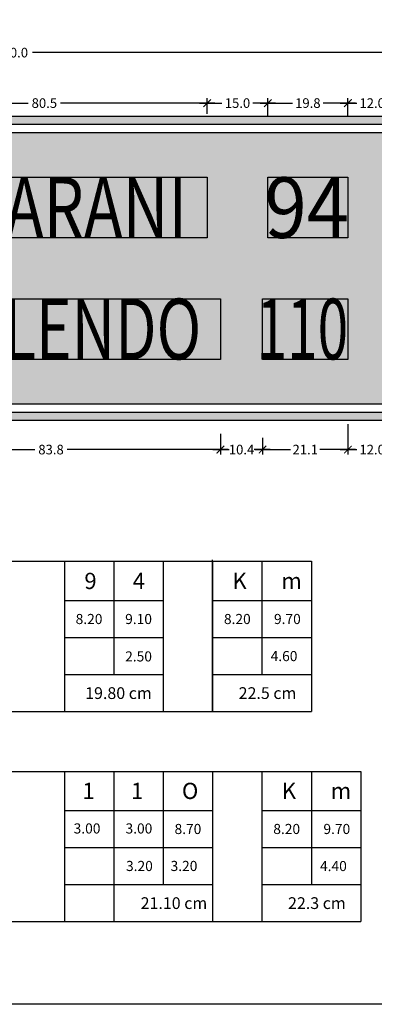
# Model space of a CAD drawing. Units: metres. Extents: x 874.2 to 968.4, y -103.4 to -78.5.
# Drawn here: x 903.8 to 904.6, y -102.4 to -99.9 of the extents above; entities that cross this region are included whole.
import ezdxf
from ezdxf.enums import TextEntityAlignment as Align

# ---------------------------------------------------------------- set-up
doc = ezdxf.new("R2010")
doc.units = ezdxf.units.M
doc.header["$MEASUREMENT"] = 0
doc.layers.get('Defpoints').update_dxf_attribs({"color": 2})
for name, color, linetype in [('1-Achurado Solido', 123, 'Continuous'), ('1-LETRAS', 255, 'Continuous'), ('ACOTADO', 7, 'Continuous'), ('Cuadro.blq', 2, 'Continuous'), ('Textoss', 2, 'Continuous')]:
    doc.layers.add(name, color=color, linetype=linetype)
doc.layers.add('1-Lineas Guias de Textos', color=155, linetype='Continuous', plot=False)
doc.styles.add('DIM1', font='romans.shx')
doc.styles.add('L80_1-1000', font='romans.shx', dxfattribs={"height": 1.9})
doc.styles.get("Standard").update_dxf_attribs({"font": 'ARIAL.TTF', "height": 0.02})
doc.dimstyles.new('L80-E1 12.5', dxfattribs={"dimscale": 0.125, "dimtxt": 0.19, "dimasz": 0.06, "dimexe": 0.1, "dimexo": 0.15, "dimgap": 0.03, "dimtad": 0, "dimtih": 1, "dimtoh": 1, "dimdec": 1, "dimlfac": 100, "dimzin": 1, "dimdsep": 46, "dimtxsty": 'DIM1', "dimblk": 'TK2', "dimcen": 0.09, "dimclrd": 55, "dimclre": 55, "dimclrt": 2, "dimaunit": 1, "dimadec": 3, "dimazin": 0, "dimtfac": 1, "dimtdec": 1, "dimtofl": 0, "dimtmove": 2, "dimatfit": 3, "dimldrblk": 'CLOSEDBLANK', "dimfxl": 0, "dimtolj": 1, "dimtzin": 1, "dimarcsym": 0})

# ---------------------------------------------------------------- blocks, each defined once
blk = doc.blocks.new('TK2')
at = {"color": 2, "linetype": 'ByBlock'}
blk.add_line((-2.5, 0), (2.82, 0), dxfattribs=at)
at = {"color": 2, "linetype": 'ByBlock', "const_width": 0.375}
blk.add_lwpolyline([(1.25, 1.25), (-1.25, -1.25)], dxfattribs=at)
blk = doc.blocks.new('*D393')
at = {"color": 55, "lineweight": -2}
for p, q in [((902.3935, -100.1897), (902.3935, -100.0034)), ((905.0935, -100.4354), (905.0935, -100.0034)), ((902.401, -100.0159), (903.6922, -100.0159)), ((905.086, -100.0159), (903.7947, -100.0159))]:
    blk.add_line(p, q, dxfattribs=at)
at = {"layer": 'Defpoints', "color": 0}
for p in [(905.0935, -100.0159), (902.3935, -100.2084), (905.0935, -100.4541)]:
    blk.add_point(p, dxfattribs=at)
at = {"color": 55, "lineweight": -2, "xscale": 0.0075, "yscale": 0.0075, "zscale": 0.0075, "rotation": 180}
blk.add_blockref('TK2', (902.3935, -100.0159), dxfattribs=at)
at = {"color": 55, "lineweight": -2, "xscale": 0.0075, "yscale": 0.0075, "zscale": 0.0075}
blk.add_blockref('TK2', (905.0935, -100.0159), dxfattribs=at)
at = {"color": 2, "insert": (903.7435, -100.0159), "char_height": 0.02375, "attachment_point": 5, "style": 'DIM1'}
blk.add_mtext('\\A1;270.0', dxfattribs=at)
blk = doc.blocks.new('_ClosedBlank')
at = {"color": 0, "linetype": 'ByBlock', "lineweight": -2}
for p, q in [((-1, 0.17), (0, 0)), ((-1, 0.17), (-1, -0.17)), ((0, 0), (-1, -0.17))]:
    blk.add_line(p, q, dxfattribs=at)
blk = doc.blocks.new('*D396')
at = {"color": 55, "lineweight": -2}
for p, q in [((904.5748, -100.1724), (904.5748, -100.1281)), ((904.6948, -100.18), (904.6948, -100.1281)), ((904.5823, -100.1406), (904.5965, -100.1406)), ((904.6873, -100.1406), (904.673, -100.1406))]:
    blk.add_line(p, q, dxfattribs=at)
at = {"layer": 'Defpoints', "color": 0}
for p in [(904.5748, -100.1406), (904.5748, -100.1912), (904.6948, -100.1987)]:
    blk.add_point(p, dxfattribs=at)
at = {"color": 55, "lineweight": -2, "xscale": 0.0075, "yscale": 0.0075, "zscale": 0.0075, "rotation": 180}
blk.add_blockref('TK2', (904.5748, -100.1406), dxfattribs=at)
at = {"color": 55, "lineweight": -2, "xscale": 0.0075, "yscale": 0.0075, "zscale": 0.0075}
blk.add_blockref('TK2', (904.6948, -100.1406), dxfattribs=at)
at = {"color": 2, "insert": (904.6348, -100.1406), "char_height": 0.02375, "attachment_point": 5, "style": 'DIM1'}
blk.add_mtext('\\A1;12.0', dxfattribs=at)
blk = doc.blocks.new('*D397')
at = {"color": 55, "lineweight": -2}
for p, q in [((904.3768, -100.171), (904.3768, -100.1281)), ((904.5748, -100.1724), (904.5748, -100.1281)), ((904.3843, -100.1406), (904.4375, -100.1406)), ((904.5673, -100.1406), (904.514, -100.1406))]:
    blk.add_line(p, q, dxfattribs=at)
at = {"layer": 'Defpoints', "color": 0}
for p in [(904.3768, -100.1406), (904.3768, -100.1897), (904.5748, -100.1912)]:
    blk.add_point(p, dxfattribs=at)
at = {"color": 55, "lineweight": -2, "xscale": 0.0075, "yscale": 0.0075, "zscale": 0.0075, "rotation": 180}
blk.add_blockref('TK2', (904.3768, -100.1406), dxfattribs=at)
at = {"color": 55, "lineweight": -2, "xscale": 0.0075, "yscale": 0.0075, "zscale": 0.0075}
blk.add_blockref('TK2', (904.5748, -100.1406), dxfattribs=at)
at = {"color": 2, "insert": (904.4758, -100.1406), "char_height": 0.02375, "attachment_point": 5, "style": 'DIM1'}
blk.add_mtext('\\A1;19.8', dxfattribs=at)
blk = doc.blocks.new('*D398')
at = {"color": 55, "lineweight": -2}
for p, q in [((904.2268, -100.1668), (904.2268, -100.1281)), ((904.3768, -100.1647), (904.3768, -100.1281)), ((904.2343, -100.1406), (904.2635, -100.1406)), ((904.3693, -100.1406), (904.34, -100.1406))]:
    blk.add_line(p, q, dxfattribs=at)
at = {"layer": 'Defpoints', "color": 0}
for p in [(904.2268, -100.1406), (904.2268, -100.1855), (904.3768, -100.1835)]:
    blk.add_point(p, dxfattribs=at)
at = {"color": 55, "lineweight": -2, "xscale": 0.0075, "yscale": 0.0075, "zscale": 0.0075, "rotation": 180}
blk.add_blockref('TK2', (904.2268, -100.1406), dxfattribs=at)
at = {"color": 55, "lineweight": -2, "xscale": 0.0075, "yscale": 0.0075, "zscale": 0.0075}
blk.add_blockref('TK2', (904.3768, -100.1406), dxfattribs=at)
at = {"color": 2, "insert": (904.3018, -100.1406), "char_height": 0.02375, "attachment_point": 5, "style": 'DIM1'}
blk.add_mtext('\\A1;15.0', dxfattribs=at)
blk = doc.blocks.new('*D399')
at = {"color": 55, "lineweight": -2}
for p, q in [((903.4218, -100.1546), (903.4218, -100.1281)), ((904.2268, -100.1668), (904.2268, -100.1281)), ((903.4293, -100.1406), (903.7843, -100.1406)), ((904.2193, -100.1406), (903.8642, -100.1406))]:
    blk.add_line(p, q, dxfattribs=at)
at = {"layer": 'Defpoints', "color": 0}
for p in [(903.4218, -100.1406), (903.4218, -100.1733), (904.2268, -100.1855)]:
    blk.add_point(p, dxfattribs=at)
at = {"color": 55, "lineweight": -2, "xscale": 0.0075, "yscale": 0.0075, "zscale": 0.0075, "rotation": 180}
blk.add_blockref('TK2', (903.4218, -100.1406), dxfattribs=at)
at = {"color": 55, "lineweight": -2, "xscale": 0.0075, "yscale": 0.0075, "zscale": 0.0075}
blk.add_blockref('TK2', (904.2268, -100.1406), dxfattribs=at)
at = {"color": 2, "insert": (903.8243, -100.1406), "char_height": 0.02375, "attachment_point": 5, "style": 'DIM1'}
blk.add_mtext('\\A1;80.5', dxfattribs=at)
blk = doc.blocks.new('*D417')
at = {"color": 55, "lineweight": -2}
for p, q in [((904.2598, -100.9575), (904.2598, -101.0092)), ((903.4218, -100.9645), (903.4218, -101.0092)), ((903.4293, -100.9967), (903.8008, -100.9967)), ((904.2523, -100.9967), (903.8807, -100.9967))]:
    blk.add_line(p, q, dxfattribs=at)
at = {"layer": 'Defpoints', "color": 0}
for p in [(903.4218, -100.9458), (904.2598, -100.9387), (904.2598, -100.9967)]:
    blk.add_point(p, dxfattribs=at)
at = {"color": 55, "lineweight": -2, "xscale": 0.0075, "yscale": 0.0075, "zscale": 0.0075, "rotation": 180}
blk.add_blockref('TK2', (903.4218, -100.9967), dxfattribs=at)
at = {"color": 55, "lineweight": -2, "xscale": 0.0075, "yscale": 0.0075, "zscale": 0.0075}
blk.add_blockref('TK2', (904.2598, -100.9967), dxfattribs=at)
at = {"color": 2, "insert": (903.8408, -100.9967), "char_height": 0.02375, "attachment_point": 5, "style": 'DIM1'}
blk.add_mtext('\\A1;83.8', dxfattribs=at)
blk = doc.blocks.new('*D418')
at = {"color": 55, "lineweight": -2}
for p, q in [((904.2598, -100.9667), (904.2598, -101.0092)), ((904.3638, -100.9677), (904.3638, -101.0092)), ((904.2673, -100.9967), (904.273, -100.9967)), ((904.3563, -100.9967), (904.3506, -100.9967))]:
    blk.add_line(p, q, dxfattribs=at)
at = {"layer": 'Defpoints', "color": 0}
for p in [(904.2598, -100.948), (904.3638, -100.9489), (904.3638, -100.9967)]:
    blk.add_point(p, dxfattribs=at)
at = {"color": 55, "lineweight": -2, "xscale": 0.0075, "yscale": 0.0075, "zscale": 0.0075, "rotation": 180}
blk.add_blockref('TK2', (904.2598, -100.9967), dxfattribs=at)
at = {"color": 55, "lineweight": -2, "xscale": 0.0075, "yscale": 0.0075, "zscale": 0.0075}
blk.add_blockref('TK2', (904.3638, -100.9967), dxfattribs=at)
at = {"color": 2, "insert": (904.3118, -100.9967), "char_height": 0.02375, "attachment_point": 5, "style": 'DIM1'}
blk.add_mtext('\\A1;10.4', dxfattribs=at)
blk = doc.blocks.new('*D419')
at = {"color": 55, "lineweight": -2}
for p, q in [((904.5748, -100.9339), (904.5748, -101.0092)), ((904.3638, -100.9677), (904.3638, -101.0092)), ((904.3713, -100.9967), (904.4327, -100.9967)), ((904.5673, -100.9967), (904.5058, -100.9967))]:
    blk.add_line(p, q, dxfattribs=at)
at = {"layer": 'Defpoints', "color": 0}
for p in [(904.5748, -100.9152), (904.3638, -100.9489), (904.5748, -100.9967)]:
    blk.add_point(p, dxfattribs=at)
at = {"color": 55, "lineweight": -2, "xscale": 0.0075, "yscale": 0.0075, "zscale": 0.0075, "rotation": 180}
blk.add_blockref('TK2', (904.3638, -100.9967), dxfattribs=at)
at = {"color": 55, "lineweight": -2, "xscale": 0.0075, "yscale": 0.0075, "zscale": 0.0075}
blk.add_blockref('TK2', (904.5748, -100.9967), dxfattribs=at)
at = {"color": 2, "insert": (904.4693, -100.9967), "char_height": 0.02375, "attachment_point": 5, "style": 'DIM1'}
blk.add_mtext('\\A1;21.1', dxfattribs=at)
blk = doc.blocks.new('*D420')
at = {"color": 55, "lineweight": -2}
for p, q in [((904.5748, -100.9339), (904.5748, -101.0092)), ((904.6948, -100.9326), (904.6948, -101.0092)), ((904.5823, -100.9967), (904.5965, -100.9967)), ((904.6873, -100.9967), (904.673, -100.9967))]:
    blk.add_line(p, q, dxfattribs=at)
at = {"layer": 'Defpoints', "color": 0}
for p in [(904.5748, -100.9152), (904.6948, -100.9138), (904.6948, -100.9967)]:
    blk.add_point(p, dxfattribs=at)
at = {"color": 55, "lineweight": -2, "xscale": 0.0075, "yscale": 0.0075, "zscale": 0.0075, "rotation": 180}
blk.add_blockref('TK2', (904.5748, -100.9967), dxfattribs=at)
at = {"color": 55, "lineweight": -2, "xscale": 0.0075, "yscale": 0.0075, "zscale": 0.0075}
blk.add_blockref('TK2', (904.6948, -100.9967), dxfattribs=at)
at = {"color": 2, "insert": (904.6348, -100.9967), "char_height": 0.02375, "attachment_point": 5, "style": 'DIM1'}
blk.add_mtext('\\A1;12.0', dxfattribs=at)
blk = doc.blocks.new('A$C5F455837')
blk.add_lwpolyline([(0, 5.234), (7.722, 5.234), (7.722, 0), (0, 0)], close=True)

msp = doc.modelspace()

# ---------------------------------------------------------------- hatches: boundary and pattern name
at = {"layer": '1-Achurado Solido'}
h = msp.add_hatch(color=256, dxfattribs=at)
h.paths.add_polyline_path([(902.4435, -100.1739, 0.414214), (902.3935, -100.2239), (902.3935, -100.8739, 0.414214), (902.4435, -100.9239), (905.0435, -100.9239, 0.414214), (905.0935, -100.8739), (905.0935, -100.2239, 0.414214), (905.0435, -100.1739)])
h.paths.add_polyline_path([(905.0435, -100.1939, -0.414214), (905.0735, -100.2239), (905.0735, -100.8739, -0.414214), (905.0435, -100.9039), (902.4435, -100.9039, -0.414214), (902.4135, -100.8739), (902.4135, -100.2239, -0.414214), (902.4435, -100.1939)], flags=16)
h = msp.add_hatch(color=256, dxfattribs=at)
h.paths.add_polyline_path([(905.0535, -100.2239, 0.414214), (905.0435, -100.2139), (902.4435, -100.2139, 0.414214), (902.4335, -100.2239), (902.4335, -100.8739, 0.414214), (902.4435, -100.8839), (905.0435, -100.8839, 0.414214), (905.0535, -100.8739)])
h.paths.add_polyline_path([(902.9968, -100.3909, 0.383248), (902.9727, -100.568, -0.496426), (902.9038, -100.7729, -0.059515), (902.8352, -100.7872, 0.181591), (902.782, -100.8134, 0.182418), (902.729, -100.7873, -0.059515), (902.6604, -100.773, -0.496426), (902.5913, -100.5681, 0.383248), (902.5672, -100.391), (902.6248, -100.3135, 0.373459), (902.782, -100.3139, 0.373459), (902.9391, -100.3134)], flags=16)

# ---------------------------------------------------------------- linework, layer by layer
at = {"layer": '1-Lineas Guias de Textos'}
for points in [[(903.4218, -100.3239), (904.2268, -100.3239), (904.2268, -100.4739), (903.4218, -100.4739)], [(904.3768, -100.3239), (904.5748, -100.3239), (904.5748, -100.4739), (904.3768, -100.4739)], [(903.4218, -100.6239), (904.2598, -100.6239), (904.2598, -100.7739), (903.4218, -100.7739)], [(904.3638, -100.6239), (904.5748, -100.6239), (904.5748, -100.7739), (904.3638, -100.7739)]]:
    msp.add_lwpolyline(points, close=True, dxfattribs=at)
at = {"layer": 'ACOTADO'}
for points in [[(902.3935, -100.8739, 0.414214), (902.4435, -100.9239), (905.0435, -100.9239, 0.414214), (905.0935, -100.8739), (905.0935, -100.2239, 0.414214), (905.0435, -100.1739), (902.4435, -100.1739, 0.414214), (902.3935, -100.2239)], [(902.3935, -100.8739, 0.414214), (902.4435, -100.9239), (905.0435, -100.9239, 0.414214), (905.0935, -100.8739), (905.0935, -100.2239, 0.414214), (905.0435, -100.1739), (902.4435, -100.1739, 0.414214), (902.3935, -100.2239)], [(902.4135, -100.8739, 0.414214), (902.4435, -100.9039), (905.0435, -100.9039, 0.414214), (905.0735, -100.8739), (905.0735, -100.2239, 0.414214), (905.0435, -100.1939), (902.4435, -100.1939, 0.414214), (902.4135, -100.2239)], [(902.4135, -100.8739, 0.414214), (902.4435, -100.9039), (905.0435, -100.9039, 0.414214), (905.0735, -100.8739), (905.0735, -100.2239, 0.414214), (905.0435, -100.1939), (902.4435, -100.1939, 0.414214), (902.4135, -100.2239)], [(902.4335, -100.8739, 0.414214), (902.4435, -100.8839), (905.0435, -100.8839, 0.414214), (905.0535, -100.8739), (905.0535, -100.2239, 0.414214), (905.0435, -100.2139), (902.4435, -100.2139, 0.414214), (902.4335, -100.2239)]]:
    msp.add_lwpolyline(points, format="xyb", close=True, dxfattribs=at)
at = {"layer": 'Cuadro.blq'}
for p, q in [((902.3935, -101.2728), (904.2403, -101.2728)), ((903.9961, -101.2728), (903.9961, -101.5527)), ((904.1182, -101.2728), (904.1182, -101.6442)), ((904.2403, -101.2728), (904.2403, -101.6442)), ((904.2403, -101.2728), (904.4846, -101.2728)), ((904.2403, -101.2728), (904.2403, -101.6442)), ((904.3624, -101.2728), (904.3624, -101.5527)), ((904.4846, -101.2728), (904.4846, -101.6442)), ((903.874, -101.3695), (903.9961, -101.3695)), ((903.9961, -101.3695), (904.1182, -101.3695)), ((904.2403, -101.3695), (904.4846, -101.3695)), ((903.874, -101.4611), (903.9961, -101.4611)), ((903.9961, -101.4611), (904.1182, -101.4611)), ((904.2403, -101.4611), (904.4846, -101.4611)), ((903.874, -101.5527), (903.9961, -101.5527)), ((903.9961, -101.5527), (904.1182, -101.5527)), ((904.2403, -101.5527), (904.4846, -101.5527)), ((902.3935, -101.6442), (904.2403, -101.6442)), ((904.2403, -101.6442), (904.4846, -101.6442)), ((902.3935, -101.7917), (904.2403, -101.7917)), ((903.9961, -101.7917), (903.9961, -102.1631)), ((904.1182, -101.7917), (904.1182, -102.0715)), ((904.2403, -101.7917), (904.2403, -102.0715)), ((904.2403, -101.7917), (904.3624, -101.7917)), ((904.2403, -101.7917), (904.2403, -102.1631)), ((904.3624, -101.7917), (904.3624, -102.1631)), ((904.3624, -101.7917), (904.4846, -101.7917)), ((904.3624, -101.7917), (904.3624, -102.1631)), ((904.4846, -101.7917), (904.4846, -102.0715)), ((904.4846, -101.7917), (904.6067, -101.7917)), ((904.4846, -101.7917), (904.4846, -102.0715)), ((904.6067, -101.7917), (904.6067, -102.1631)), ((903.874, -101.8883), (904.1182, -101.8883)), ((904.1182, -101.8883), (904.2403, -101.8883)), ((904.3624, -101.8883), (904.4846, -101.8883)), ((904.4846, -101.8883), (904.6067, -101.8883)), ((903.874, -101.9799), (904.1182, -101.9799)), ((904.1182, -101.9799), (904.2403, -101.9799)), ((904.3624, -101.9799), (904.4846, -101.9799)), ((904.4846, -101.9799), (904.6067, -101.9799)), ((903.874, -102.0715), (904.1182, -102.0715)), ((904.1182, -102.0715), (904.2403, -102.0715)), ((904.3624, -102.0715), (904.4846, -102.0715)), ((904.4846, -102.0715), (904.6067, -102.0715)), ((902.3935, -102.1631), (904.3624, -102.1631)), ((904.3624, -102.1631), (904.6067, -102.1631))]:
    msp.add_line(p, q, dxfattribs=at)
at = {"layer": 'Textoss'}
for p, q in [((903.874, -101.2728), (903.874, -101.6442)), ((903.874, -101.7917), (903.874, -102.1631))]:
    msp.add_line(p, q, dxfattribs=at)
msp.add_lwpolyline([(904.2403, -101.6442), (904.2403, -101.2689)], dxfattribs=at)

# ---------------------------------------------------------------- block references
at = {"color": 1}
msp.add_blockref('A$C5F455837', (902.0436, -102.3673), dxfattribs=at)

# ---------------------------------------------------------------- texts
at = {"layer": '1-LETRAS', "color": 255}
for s, width, p in [('MATARANI', 0.7674, (903.4099, -100.4739)), ('94', 0.918, (904.3689, -100.4739)), ('MOLLENDO', 0.728, (903.4105, -100.7739)), ('110', 0.665, (904.3489, -100.7739))]:
    msp.add_text(s, height=0.15, rotation=360, dxfattribs=dict(at, width=width)).set_placement(p)
at = {"layer": 'Textoss', "color": 3}
for s, p in [('9', (903.9384, -101.3212)), ('4', (904.058, -101.3212)), ('K', (904.3068, -101.3212)), ('m', (904.4356, -101.3212)), ('1', (903.9335, -101.84)), ('1', (904.0536, -101.84)), ('O', (904.1847, -101.84)), ('K', (904.4289, -101.84)), ('m', (904.5577, -101.84))]:
    msp.add_text(s, height=0.04, dxfattribs=at).set_placement(p, align=Align.MIDDLE_CENTER)
at = {"layer": 'Textoss', "style": 'L80_1-1000'}
for s, p in [('8.20', (903.9348, -101.4153)), ('9.10', (904.0572, -101.4153)), ('8.20', (904.3014, -101.4153)), ('9.70', (904.4252, -101.4153)), ('2.50', (904.0572, -101.5077)), ('4.60', (904.4169, -101.5069)), ('8.70', (904.1793, -101.9341)), ('8.20', (904.4235, -101.9341)), ('9.70', (904.5474, -101.9341)), ('4.40', (904.539, -102.0257))]:
    msp.add_text(s, height=0.025, dxfattribs=at).set_placement(p, align=Align.MIDDLE_CENTER)
at = {"layer": 'Textoss'}
for s, p in [('19.80 cm', (904.0075, -101.5984)), ('22.5 cm', (904.376, -101.5984)), ('21.10 cm', (904.1447, -102.1173)), ('22.3 cm', (904.4981, -102.1173))]:
    msp.add_text(s, height=0.029, dxfattribs=at).set_placement(p, align=Align.MIDDLE_CENTER)
at = {"layer": 'Textoss', "style": 'L80_1-1000'}
for s, p in [('3.00', (903.8967, -101.9453)), ('3.00', (904.025, -101.9453)), ('3.20', (904.0262, -102.038)), ('3.20', (904.1364, -102.038))]:
    msp.add_text(s, height=0.025, dxfattribs=at).set_placement(p)

# ---------------------------------------------------------------- dimensions: what is measured, and where the dimension line sits
for base, p1, p2, picture, middle in [((905.0935, -100.0159), (902.3935, -100.2084), (905.0935, -100.4541), '*D393', (903.7435, -100.0159)), ((903.4218, -100.1406), (904.2268, -100.1855), (903.4218, -100.1733), '*D399', (903.8243, -100.1406)), ((904.2268, -100.1406), (904.3768, -100.1835), (904.2268, -100.1855), '*D398', (904.3018, -100.1406)), ((904.3768, -100.1406), (904.5748, -100.1912), (904.3768, -100.1897), '*D397', (904.4758, -100.1406)), ((904.5748, -100.1406), (904.6948, -100.1987), (904.5748, -100.1912), '*D396', (904.6348, -100.1406)), ((904.5748, -100.9967), (904.3638, -100.9489), (904.5748, -100.9152), '*D419', (904.4693, -100.9967)), ((904.6948, -100.9967), (904.5748, -100.9152), (904.6948, -100.9138), '*D420', (904.6348, -100.9967)), ((904.2598, -100.9967), (903.4218, -100.9458), (904.2598, -100.9387), '*D417', (903.8408, -100.9967)), ((904.3638, -100.9967), (904.2598, -100.948), (904.3638, -100.9489), '*D418', (904.3118, -100.9967))]:
    dim = msp.add_linear_dim(base=base, p1=p1, p2=p2, dimstyle='L80-E1 12.5', override={"dimfxl": 0.1})
    dim.commit()
    dim.dimension.update_dxf_attribs({"geometry": picture, "text_midpoint": middle})

doc.saveas('drawing.dxf')
